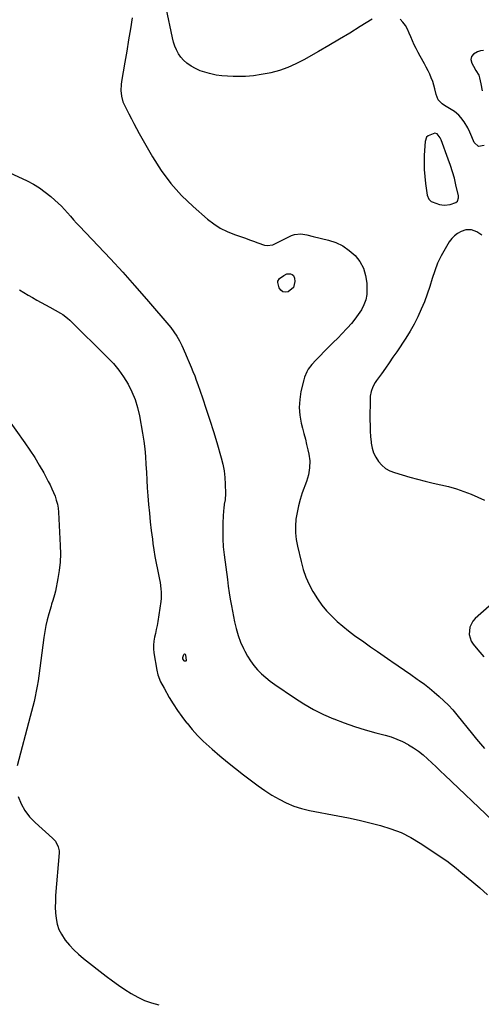
# Model space of a CAD drawing. Units: inches. Extents: x 1910888 to 1916189, y 437807 to 443131.
# Drawn here: x 1912542 to 1912851, y 441790 to 442448 of the extents above; entities that cross this region are included whole.
import ezdxf

# ---------------------------------------------------------------- set-up
doc = ezdxf.new("R2010")
doc.units = ezdxf.units.IN
doc.header["$MEASUREMENT"] = 0
for name, color, linetype in [('1', 7, 'Continuous'), ('7', 7, 'Continuous'), ('8', 7, 'Continuous')]:
    doc.layers.add(name, color=color, linetype=linetype)

msp = doc.modelspace()

# ---------------------------------------------------------------- linework, layer by layer
at = {"layer": '1', "color": 18}
msp.add_polyline3d([(1912823.44, 442368.76, 1866), (1912821.3, 442371.46, 1866), (1912819.85, 442372, 1866), (1912815.34, 442370.18, 1866), (1912814.29, 442369.17, 1866), (1912813.29, 442366.34, 1866), (1912812.8, 442357.13, 1866), (1912812.69, 442352.41, 1866), (1912812.75, 442347.7, 1866), (1912813.08, 442343, 1866), (1912813.58, 442338.31, 1866), (1912814.65, 442330.44, 1866), (1912815.77, 442327.73, 1866), (1912817.45, 442326.33, 1866), (1912818.12, 442326.03, 1866), (1912822.86, 442324.37, 1866), (1912824.64, 442323.94, 1866), (1912826.42, 442323.74, 1866), (1912830, 442324.24, 1866), (1912833.82, 442325.52, 1866), (1912834.91, 442326.49, 1866), (1912835.71, 442328.63, 1866), (1912835.71, 442329.4, 1866), (1912835.61, 442330.17, 1866), (1912833.99, 442337.4, 1866), (1912832.91, 442341.76, 1866), (1912831.71, 442346.1, 1866), (1912830.33, 442350.38, 1866), (1912828.84, 442354.62, 1866), (1912824.05, 442367.41, 1866), (1912823.44, 442368.76, 1866)], dxfattribs=at)
at = {"layer": '7', "color": 18}
for points in [[(1912778.04, 442448.08, 1868), (1912770, 442443.12, 1868), (1912763.02, 442438.87, 1868), (1912756.03, 442434.67, 1868), (1912748.99, 442430.53, 1868), (1912741.92, 442426.45, 1868), (1912732.2, 442420.89, 1868), (1912726.93, 442418.18, 1868), (1912721.53, 442415.79, 1868), (1912715.94, 442413.9, 1868), (1912710.23, 442412.32, 1868), (1912708.99, 442412.04, 1868), (1912703.78, 442411.04, 1868), (1912698.54, 442410.29, 1868), (1912693.26, 442409.89, 1868), (1912687.95, 442409.75, 1868), (1912684.84, 442409.77, 1868), (1912681.09, 442409.92, 1868), (1912677.35, 442410.23, 1868), (1912673.64, 442410.79, 1868), (1912669.09, 442411.72, 1868), (1912665.91, 442412.61, 1868), (1912662.81, 442413.7, 1868), (1912659.83, 442415.09, 1868), (1912656.93, 442416.66, 1868), (1912653.85, 442418.78, 1868), (1912651.76, 442420.62, 1868), (1912649.98, 442422.74, 1868), (1912648.4, 442425.06, 1868), (1912647.1, 442427.59, 1868), (1912645.96, 442430.17, 1868), (1912645.08, 442432.85, 1868), (1912644.35, 442435.6, 1868), (1912640.05, 442455.67, 1868)], [(1912617.38, 442449.12, 1868), (1912616.2, 442441.68, 1868), (1912615, 442434.23, 1868), (1912613.77, 442426.79, 1868), (1912612.51, 442419.35, 1868), (1912610.3, 442406.38, 1868), (1912610.04, 442404.44, 1868), (1912609.84, 442400.53, 1868), (1912610.17, 442396.64, 1868), (1912611.21, 442392.93, 1868), (1912611.98, 442391.14, 1868), (1912615.16, 442384.91, 1868), (1912616.84, 442381.61, 1868), (1912618.52, 442378.32, 1868), (1912620.25, 442375.04, 1868), (1912622.05, 442371.81, 1868), (1912631.03, 442356.11, 1868), (1912636.87, 442347, 1868), (1912643.26, 442338.35, 1868), (1912650.48, 442330.38, 1868), (1912658.26, 442322.86, 1868), (1912667.74, 442314.56, 1868), (1912671.91, 442311.34, 1868), (1912676.28, 442308.48, 1868), (1912680.96, 442306.15, 1868), (1912685.85, 442304.19, 1868), (1912690.46, 442302.65, 1868), (1912693.19, 442301.72, 1868), (1912695.92, 442300.76, 1868), (1912698.64, 442299.77, 1868), (1912701.35, 442298.75, 1868), (1912705.86, 442297.09, 1868), (1912707.72, 442296.78, 1868), (1912711.45, 442297.33, 1868), (1912712.33, 442297.7, 1868), (1912723.94, 442303.57, 1868), (1912725.93, 442304.32, 1868), (1912730.16, 442304.63, 1868), (1912734.33, 442303.91, 1868), (1912738.47, 442302.96, 1868), (1912748.71, 442300.44, 1868), (1912753.67, 442298.77, 1868), (1912758.34, 442296.58, 1868), (1912762.57, 442293.64, 1868), (1912766.51, 442290.19, 1868), (1912769.65, 442286.1, 1868), (1912772.11, 442281.72, 1868), (1912773.55, 442276.9, 1868), (1912774.32, 442271.8, 1868), (1912774.47, 442267.91, 1868), (1912774.27, 442264.2, 1868), (1912773.66, 442260.61, 1868), (1912772.41, 442257.18, 1868), (1912770.74, 442253.86, 1868), (1912768.64, 442250.7, 1868), (1912766.42, 442247.64, 1868), (1912764.01, 442244.73, 1868), (1912761.48, 442241.9, 1868), (1912760.81, 442241.2, 1868), (1912757.84, 442238.11, 1868), (1912754.86, 442235.04, 1868), (1912751.85, 442231.98, 1868), (1912748.83, 442228.94, 1868), (1912740.17, 442220.27, 1868), (1912737.54, 442217.37, 1868), (1912735.22, 442214.21, 1868), (1912734.24, 442212.52, 1868), (1912732.7, 442208.97, 1868), (1912732.15, 442207.1, 1868), (1912730.29, 442199.32, 1868), (1912729.44, 442194.01, 1868), (1912729.1, 442188.7, 1868), (1912729.55, 442183.4, 1868), (1912730.53, 442178.11, 1868), (1912731.39, 442174.79, 1868), (1912732.32, 442171.16, 1868), (1912733.23, 442167.52, 1868), (1912734.09, 442163.87, 1868), (1912734.93, 442160.22, 1868), (1912735.55, 442157.46, 1868), (1912736.19, 442152.88, 1868), (1912736.06, 442148.26, 1868), (1912735.27, 442143.68, 1868), (1912733.95, 442139.23, 1868), (1912731.19, 442131.53, 1868), (1912729.79, 442127.21, 1868), (1912728.59, 442122.85, 1868), (1912727.68, 442118.41, 1868), (1912726.97, 442113.93, 1868), (1912726.64, 442109.43, 1868), (1912726.64, 442104.94, 1868), (1912727.13, 442100.48, 1868), (1912727.93, 442096.04, 1868), (1912730.4, 442085.62, 1868), (1912731.88, 442080.42, 1868), (1912733.64, 442075.34, 1868), (1912735.85, 442070.43, 1868), (1912738.34, 442065.64, 1868), (1912738.76, 442064.91, 1868), (1912741.42, 442060.69, 1868), (1912744.29, 442056.63, 1868), (1912747.47, 442052.81, 1868), (1912750.86, 442049.15, 1868), (1912754.49, 442045.71, 1868), (1912758.23, 442042.4, 1868), (1912762.13, 442039.29, 1868), (1912766.15, 442036.31, 1868), (1912772.37, 442031.93, 1868), (1912776.88, 442028.77, 1868), (1912781.4, 442025.63, 1868), (1912785.92, 442022.5, 1868), (1912790.46, 442019.38, 1868), (1912791.03, 442018.98, 1868), (1912795.28, 442016.06, 1868), (1912799.51, 442013.12, 1868), (1912803.73, 442010.16, 1868), (1912807.95, 442007.19, 1868), (1912809.39, 442006.17, 1868), (1912812.83, 442003.64, 1868), (1912816.21, 442001.05, 1868), (1912819.51, 441998.35, 1868), (1912822.76, 441995.57, 1868), (1912825.89, 441992.67, 1868), (1912828.91, 441989.68, 1868), (1912831.78, 441986.54, 1868), (1912834.56, 441983.3, 1868), (1912845.15, 441970.29, 1868), (1912847.78, 441967.07, 1868), (1912850.43, 441963.86, 1868), (1912853.1, 441960.67, 1868)], [(1912852.83, 442363.77, 1868), (1912849.02, 442363.12, 1868), (1912846.14, 442365.69, 1868), (1912844.54, 442369.54, 1868), (1912843.31, 442372.55, 1868), (1912842.03, 442375.53, 1868), (1912839.46, 442379.62, 1868), (1912837.22, 442382.44, 1868), (1912835.93, 442383.87, 1868), (1912833.02, 442386.35, 1868), (1912829.71, 442388.37, 1868), (1912826.4, 442390.42, 1868), (1912824.68, 442391.56, 1868), (1912822.04, 442394.26, 1868), (1912820.66, 442397.76, 1868), (1912819.91, 442401.46, 1868), (1912819.25, 442403.96, 1868), (1912818.44, 442406.41, 1868), (1912817.49, 442408.87, 1868), (1912816.42, 442411.27, 1868), (1912815.31, 442413.64, 1868), (1912814.11, 442415.97, 1868), (1912812.86, 442418.27, 1868), (1912809.96, 442423.4, 1868), (1912808.61, 442425.91, 1868), (1912807.32, 442428.45, 1868), (1912806.13, 442431.03, 1868), (1912805.01, 442433.65, 1868), (1912803.89, 442436.27, 1868), (1912802.71, 442438.87, 1868), (1912801.46, 442441.42, 1868), (1912800.15, 442443.95, 1868), (1912798.51, 442446.2, 1868), (1912796.63, 442448.02, 1868)], [(1912852.46, 442427.21, 1868), (1912850.5, 442427.05, 1868), (1912848.47, 442426.36, 1868), (1912845.75, 442424.73, 1868), (1912844.31, 442423.17, 1868), (1912843.99, 442421.07, 1868), (1912844.57, 442418.75, 1868), (1912845.63, 442416.61, 1868), (1912847.38, 442413.87, 1868), (1912849.17, 442410.6, 1868), (1912849.81, 442408.87, 1868), (1912850.7, 442404.93, 1868), (1912851.56, 442400.32, 1868)], [(1912851.35, 442303.78, 1866), (1912847.97, 442305.93, 1866), (1912844.28, 442307.33, 1866), (1912840.54, 442307.32, 1866), (1912837.38, 442306.23, 1866), (1912835.04, 442304.96, 1866), (1912832.92, 442303.44, 1866), (1912831.12, 442301.54, 1866), (1912829.53, 442299.4, 1866), (1912826.69, 442294.68, 1866), (1912824.08, 442289.91, 1866), (1912821.73, 442285.02, 1866), (1912819.78, 442279.95, 1866), (1912818.1, 442274.78, 1866), (1912816.52, 442269.55, 1866), (1912814.79, 442264.37, 1866), (1912812.86, 442259.27, 1866), (1912810.78, 442254.22, 1866), (1912808.47, 442249.26, 1866), (1912806, 442244.4, 1866), (1912803.27, 442239.68, 1866), (1912800.38, 442235.04, 1866), (1912794.35, 442225.91, 1866), (1912791.86, 442222.19, 1866), (1912789.33, 442218.5, 1866), (1912786.75, 442214.83, 1866), (1912784.14, 442211.19, 1866), (1912780.79, 442206.58, 1866), (1912779.89, 442205.23, 1866), (1912778.35, 442202.4, 1866), (1912777.23, 442199.37, 1866), (1912776.65, 442196.22, 1866), (1912776.55, 442194.61, 1866), (1912776.47, 442180.31, 1866), (1912776.52, 442176.58, 1866), (1912776.64, 442172.86, 1866), (1912776.89, 442169.14, 1866), (1912777.22, 442165.43, 1866), (1912777.29, 442164.85, 1866), (1912777.92, 442161.54, 1866), (1912778.88, 442158.36, 1866), (1912780.35, 442155.38, 1866), (1912782.16, 442152.53, 1866), (1912784.43, 442150.07, 1866), (1912786.94, 442147.95, 1866), (1912789.8, 442146.35, 1866), (1912792.9, 442145.1, 1866), (1912803.08, 442142.1, 1866), (1912808.24, 442140.66, 1866), (1912813.43, 442139.3, 1866), (1912818.65, 442138.09, 1866), (1912823.89, 442136.97, 1866), (1912829.1, 442135.76, 1866), (1912834.25, 442134.34, 1866), (1912839.29, 442132.58, 1866), (1912844.26, 442130.62, 1866), (1912853.08, 442126.8, 1866)], [(1912542.12, 442267.35, 1872), (1912544.93, 442265.52, 1872), (1912547.76, 442263.75, 1872), (1912550.65, 442262.06, 1872), (1912553.56, 442260.43, 1872), (1912562.34, 442255.68, 1872), (1912565.87, 442253.74, 1872), (1912569.36, 442251.74, 1872), (1912571.06, 442250.67, 1872), (1912574.23, 442248.25, 1872), (1912575.71, 442246.89, 1872), (1912600.94, 442222.11, 1872), (1912604.81, 442217.97, 1872), (1912608.42, 442213.65, 1872), (1912611.65, 442209.03, 1872), (1912614.64, 442204.22, 1872), (1912617.15, 442199.17, 1872), (1912619.32, 442193.99, 1872), (1912620.94, 442188.61, 1872), (1912622.21, 442183.11, 1872), (1912624.3, 442171.39, 1872), (1912625.11, 442166.21, 1872), (1912625.79, 442161.02, 1872), (1912626.27, 442155.8, 1872), (1912626.61, 442150.57, 1872), (1912626.87, 442145.33, 1872), (1912627.17, 442140.09, 1872), (1912627.52, 442134.85, 1872), (1912627.91, 442129.62, 1872), (1912628.38, 442123.81, 1872), (1912628.89, 442118, 1872), (1912629.47, 442112.18, 1872), (1912630.15, 442106.38, 1872), (1912630.9, 442100.59, 1872), (1912631.28, 442097.79, 1872), (1912631.93, 442093.41, 1872), (1912632.64, 442089.04, 1872), (1912633.44, 442084.68, 1872), (1912634.3, 442080.34, 1872), (1912635.23, 442075.86, 1872), (1912635.64, 442073.76, 1872), (1912636.02, 442071.64, 1872), (1912636.64, 442067.4, 1872), (1912636.82, 442065.27, 1872), (1912636.75, 442061.02, 1872), (1912636.52, 442058.89, 1872), (1912634.46, 442045.51, 1872), (1912634.01, 442042.88, 1872), (1912633.52, 442040.27, 1872), (1912632.94, 442037.66, 1872), (1912632.31, 442035.07, 1872), (1912631.82, 442032.48, 1872), (1912631.55, 442029.88, 1872), (1912631.61, 442027.27, 1872), (1912631.89, 442024.65, 1872), (1912633.9, 442013.06, 1872), (1912634.64, 442009.88, 1872), (1912636.43, 442005.32, 1872), (1912638.71, 442000.96, 1872), (1912642.24, 441994.91, 1872), (1912644.92, 441990.53, 1872), (1912647.72, 441986.23, 1872), (1912650.7, 441982.05, 1872), (1912653.8, 441977.95, 1872), (1912654.09, 441977.58, 1872), (1912657.54, 441973.47, 1872), (1912661.13, 441969.49, 1872), (1912664.93, 441965.72, 1872), (1912668.89, 441962.1, 1872), (1912670.95, 441960.31, 1872), (1912676.08, 441955.93, 1872), (1912681.26, 441951.62, 1872), (1912686.52, 441947.4, 1872), (1912691.83, 441943.24, 1872), (1912697.25, 441939.06, 1872), (1912701.7, 441935.78, 1872), (1912706.22, 441932.63, 1872), (1912710.87, 441929.67, 1872), (1912715.61, 441926.83, 1872), (1912720.5, 441924.36, 1872), (1912725.52, 441922.22, 1872), (1912730.73, 441920.61, 1872), (1912736.07, 441919.33, 1872), (1912754.86, 441915.83, 1872), (1912762.07, 441914.41, 1872), (1912769.25, 441912.88, 1872), (1912776.4, 441911.18, 1872), (1912783.52, 441909.38, 1872), (1912790.48, 441907.16, 1872), (1912797.24, 441904.52, 1872), (1912803.71, 441901.22, 1872), (1912809.98, 441897.5, 1872), (1912824.49, 441887.9, 1872), (1912826.15, 441886.78, 1872), (1912827.78, 441885.63, 1872), (1912830.99, 441883.23, 1872), (1912834.12, 441880.74, 1872), (1912837.22, 441878.21, 1872), (1912844.68, 441872.02, 1872), (1912849.9, 441867.58, 1872), (1912855.04, 441863.07, 1872)], [(1912533.61, 442181.92, 1874), (1912545.66, 442164.98, 1874), (1912549.01, 442160.08, 1874), (1912552.24, 442155.12, 1874), (1912555.29, 442150.04, 1874), (1912558.22, 442144.88, 1874), (1912561.29, 442139.28, 1874), (1912562.55, 442136.85, 1874), (1912563.73, 442134.38, 1874), (1912564.82, 442131.87, 1874), (1912565.83, 442129.33, 1874), (1912566.66, 442126.74, 1874), (1912567.34, 442124.11, 1874), (1912567.78, 442121.43, 1874), (1912568.06, 442118.72, 1874), (1912569.33, 442096.33, 1874), (1912569.44, 442090.79, 1874), (1912569.26, 442085.26, 1874), (1912568.65, 442079.77, 1874), (1912567.77, 442074.3, 1874), (1912566.09, 442065.97, 1874), (1912565.48, 442063.4, 1874), (1912564.29, 442059.63, 1874), (1912563.5, 442057.11, 1874), (1912563.13, 442055.85, 1874), (1912561.65, 442050.66, 1874), (1912560.63, 442046.78, 1874), (1912559.73, 442042.87, 1874), (1912559, 442038.93, 1874), (1912558.39, 442034.96, 1874), (1912554.99, 442009.33, 1874), (1912554.48, 442005.88, 1874), (1912553.92, 442002.44, 1874), (1912553.26, 441999.02, 1874), (1912552.54, 441995.6, 1874), (1912551.75, 441992.21, 1874), (1912550.94, 441988.81, 1874), (1912550.08, 441985.43, 1874), (1912549.2, 441982.06, 1874), (1912540.38, 441949.17, 1874)], [(1912861.77, 442060.67, 1866), (1912846.83, 442047.65, 1866), (1912845.22, 442045.87, 1866), (1912843.16, 442041.73, 1866), (1912842.82, 442036.96, 1866), (1912844.22, 442032.52, 1866), (1912845.51, 442030.48, 1866), (1912847.41, 442028.13, 1866), (1912849.96, 442025.04, 1866), (1912852.55, 442021.97, 1866)], [(1912652.5, 442023.95, 1872), (1912652.79, 442023.78, 1872), (1912653.07, 442023.41, 1872), (1912653.49, 442019.46, 1872), (1912653.4, 442019.26, 1872), (1912653.24, 442019.12, 1872), (1912653.02, 442019.02, 1872), (1912652.5, 442019.06, 1872), (1912652.07, 442019.36, 1872), (1912651.28, 442020.62, 1872), (1912651.31, 442021.61, 1872), (1912651.86, 442023.5, 1872), (1912652.19, 442023.82, 1872), (1912652.5, 442023.95, 1872)], [(1912541.03, 441928.68, 1874), (1912543.11, 441923.84, 1874), (1912545.62, 441919.29, 1874), (1912548.81, 441915.19, 1874), (1912552.44, 441911.38, 1874), (1912564.12, 441900.9, 1874), (1912566.02, 441898.83, 1874), (1912567.97, 441895.1, 1874), (1912568.46, 441892.38, 1874), (1912568.46, 441890.98, 1874), (1912566.21, 441862.45, 1874), (1912566.02, 441858.62, 1874), (1912565.97, 441854.79, 1874), (1912566.15, 441850.96, 1874), (1912566.48, 441847.14, 1874), (1912567.21, 441843.44, 1874), (1912568.33, 441839.89, 1874), (1912570.01, 441836.58, 1874), (1912572.68, 441832.65, 1874), (1912575.46, 441829.34, 1874), (1912578.39, 441826.18, 1874), (1912581.54, 441823.24, 1874), (1912584.84, 441820.45, 1874), (1912600.09, 441808.52, 1874), (1912604.13, 441805.46, 1874), (1912608.24, 441802.49, 1874), (1912612.44, 441799.66, 1874), (1912616.71, 441796.93, 1874), (1912621.13, 441794.51, 1874), (1912625.67, 441792.42, 1874), (1912630.41, 441790.81, 1874), (1912635.28, 441789.54, 1874)]]:
    msp.add_polyline3d(points, dxfattribs=at)
at = {"layer": '8', "color": 18}
for points in [[(1912535.09, 442345.6, 1870), (1912547.09, 442340.01, 1870), (1912551.33, 442337.81, 1870), (1912555.42, 442335.38, 1870), (1912559.29, 442332.61, 1870), (1912563.01, 442329.61, 1870), (1912565.68, 442327.27, 1870), (1912567.91, 442325.22, 1870), (1912570.07, 442323.12, 1870), (1912572.14, 442320.92, 1870), (1912574.15, 442318.67, 1870), (1912576.12, 442316.38, 1870), (1912578.13, 442314.12, 1870), (1912580.18, 442311.89, 1870), (1912582.25, 442309.69, 1870), (1912594.7, 442296.72, 1870), (1912602.94, 442287.98, 1870), (1912611.07, 442279.14, 1870), (1912619.05, 442270.16, 1870), (1912626.92, 442261.09, 1870), (1912643.19, 442241.97, 1870), (1912645.37, 442239.17, 1870), (1912647.37, 442236.26, 1870), (1912649.11, 442233.17, 1870), (1912650.66, 442229.98, 1870), (1912653.04, 442224.48, 1870), (1912653.49, 442223.42, 1870), (1912654.11, 442221.83, 1870), (1912654.55, 442220.77, 1870), (1912654.78, 442220.24, 1870), (1912656.82, 442215.58, 1870), (1912658.04, 442212.71, 1870), (1912659.21, 442209.83, 1870), (1912660.31, 442206.91, 1870), (1912661.37, 442203.98, 1870), (1912664.47, 442195.05, 1870), (1912666.98, 442187.61, 1870), (1912669.42, 442180.16, 1870), (1912671.74, 442172.66, 1870), (1912673.99, 442165.15, 1870), (1912676.94, 442155.03, 1870), (1912678.03, 442150.66, 1870), (1912678.9, 442146.25, 1870), (1912679.42, 442141.79, 1870), (1912679.71, 442137.29, 1870), (1912679.87, 442131.13, 1870), (1912679.58, 442126.84, 1870), (1912679.04, 442124.01, 1870), (1912678.65, 442121.15, 1870), (1912678.53, 442119.71, 1870), (1912678.08, 442111.75, 1870), (1912677.93, 442106.33, 1870), (1912677.98, 442100.92, 1870), (1912678.34, 442095.52, 1870), (1912678.91, 442090.13, 1870), (1912681.12, 442073.69, 1870), (1912681.71, 442069.27, 1870), (1912682.29, 442064.85, 1870), (1912682.95, 442060.44, 1870), (1912683.74, 442056.05, 1870), (1912685.84, 442045.5, 1870), (1912686.95, 442040.88, 1870), (1912688.28, 442036.34, 1870), (1912689.95, 442031.91, 1870), (1912691.85, 442027.56, 1870), (1912692.65, 442025.89, 1870), (1912694.47, 442022.53, 1870), (1912696.48, 442019.3, 1870), (1912698.78, 442016.28, 1870), (1912701.27, 442013.39, 1870), (1912703.99, 442010.69, 1870), (1912706.81, 442008.12, 1870), (1912709.8, 442005.73, 1870), (1912712.89, 442003.47, 1870), (1912725.98, 441994.52, 1870), (1912732.26, 441990.53, 1870), (1912738.69, 441986.82, 1870), (1912745.34, 441983.53, 1870), (1912752.15, 441980.53, 1870), (1912752.24, 441980.5, 1870), (1912759.17, 441977.87, 1870), (1912766.15, 441975.43, 1870), (1912773.23, 441973.27, 1870), (1912780.37, 441971.29, 1870), (1912786.65, 441969.67, 1870), (1912790.63, 441968.48, 1870), (1912794.51, 441967.07, 1870), (1912798.27, 441965.35, 1870), (1912801.94, 441963.42, 1870), (1912802.3, 441963.22, 1870), (1912805.65, 441961.12, 1870), (1912808.89, 441958.88, 1870), (1912811.97, 441956.42, 1870), (1912814.94, 441953.82, 1870), (1912817.83, 441951.11, 1870), (1912820.72, 441948.39, 1870), (1912823.61, 441945.67, 1870), (1912826.49, 441942.95, 1870), (1912858.46, 441912.74, 1870)], [(1912720.94, 442277.86, 1870), (1912723.34, 442277.95, 1870), (1912724.37, 442277.53, 1870), (1912725.21, 442276.93, 1870), (1912726.05, 442274.97, 1870), (1912726.21, 442272.74, 1870), (1912725.24, 442268.76, 1870), (1912721.84, 442265.96, 1870), (1912719.9, 442265.72, 1870), (1912718.2, 442266.01, 1870), (1912716.86, 442267.08, 1870), (1912715.75, 442268.69, 1870), (1912714.79, 442272.12, 1870), (1912714.89, 442273.09, 1870), (1912716.03, 442274.73, 1870), (1912718.78, 442276.83, 1870), (1912720.94, 442277.86, 1870)]]:
    msp.add_polyline3d(points, dxfattribs=at)

doc.saveas('drawing.dxf')
